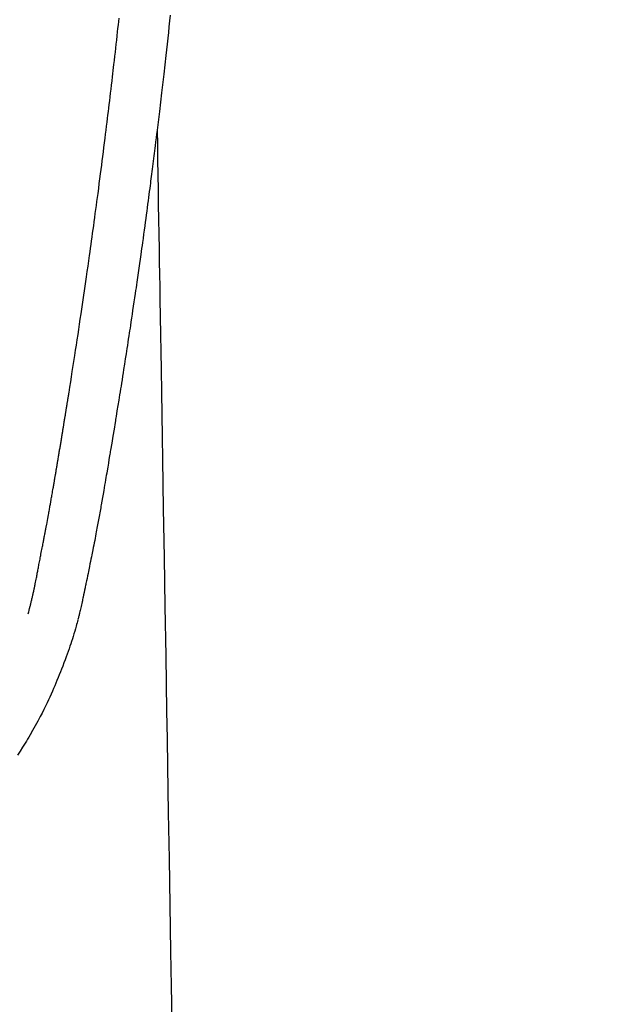
# Model space of a CAD drawing. Extents: x 84007 to 110129, y -10810 to -2410.
# Drawn here: x 100780 to 100804, y -3833 to -3792 of the extents above; entities that cross this region are included whole.
import ezdxf

# ---------------------------------------------------------------- set-up
doc = ezdxf.new("R2010")
doc.units = 0
doc.header["$LTSCALE"] = 50
doc.header["$MEASUREMENT"] = 0
doc.layers.get('0').update_dxf_attribs({"linetype": 'CONTINUOUS'})
doc.layers.add('150-機器', color=8, linetype='CONTINUOUS')
doc.layers.add('160-文字', color=254, linetype='CONTINUOUS')
doc.styles.add('KH001', font='txt')
doc.dimstyles.new('KH1xx030', dxfattribs={"dimscale": 30, "dimtxt": 2, "dimasz": 0.6, "dimexe": 0.3, "dimexo": 1.2, "dimgap": 0.5, "dimtad": 3, "dimdec": 1, "dimdsep": 46, "dimlunit": 6, "dimtxsty": 'KH001', "dimblk": 'DOT', "dimcen": 1, "dimdle": 1, "dimclrd": 256, "dimclre": 256, "dimclrt": 256, "dimadec": 0, "dimazin": 0, "dimtfac": 1, "dimtdec": 1, "dimtix": 1, "dimtmove": 2, "dimatfit": 3, "dimldrblk": 'CLOSEDBLANK', "dimfxl": 1, "dimtolj": 1, "dimtzin": 0, "dimlwd": -1, "dimlwe": -1, "dimarcsym": 0})

# ---------------------------------------------------------------- blocks, each defined once
blk = doc.blocks.new('_ClosedBlank')
at = {"color": 0, "linetype": 'ByBlock', "lineweight": -2}
for p, q in [((-1, 0.1667), (0, 0)), ((-1, 0.1667), (-1, -0.1667)), ((0, 0), (-1, -0.1667))]:
    blk.add_line(p, q, dxfattribs=at)
blk = doc.blocks.new('_Dot')
at = {"color": 0, "linetype": 'ByBlock', "lineweight": -2}
blk.add_line((-0.5, 0), (-1, 0), dxfattribs=at)
at = {"color": 0, "linetype": 'ByBlock', "const_width": 0.5}
blk.add_lwpolyline([(-0.25, 0, 1), (0.25, 0, 1)], format="xyb", close=True, dxfattribs=at)

msp = doc.modelspace()

# ---------------------------------------------------------------- linework, layer by layer
at = {"layer": '150-機器', "color": 13, "linetype": 'Continuous'}
for points in [[(100780.273, -3817.053), (100780.285, -3817.009), (100780.296, -3816.966), (100780.308, -3816.923), (100780.319, -3816.879), (100780.326, -3816.853), (100780.333, -3816.827), (100780.339, -3816.801), (100780.346, -3816.774), (100780.354, -3816.742), (100780.362, -3816.71), (100780.37, -3816.678), (100780.378, -3816.646), (100780.386, -3816.613), (100780.394, -3816.581), (100780.402, -3816.549), (100780.41, -3816.516), (100780.419, -3816.477), (100780.429, -3816.437), (100780.438, -3816.398), (100780.447, -3816.359), (100780.454, -3816.327), (100780.461, -3816.295), (100780.468, -3816.263), (100780.476, -3816.231), (100780.485, -3816.192), (100780.493, -3816.153), (100780.502, -3816.113), (100780.511, -3816.074), (100780.517, -3816.044), (100780.524, -3816.014), (100780.53, -3815.983), (100780.537, -3815.953), (100780.544, -3815.916), (100780.552, -3815.88), (100780.559, -3815.843), (100780.566, -3815.807), (100780.579, -3815.746), (100780.591, -3815.684), (100780.603, -3815.623), (100780.615, -3815.562), (100780.625, -3815.514), (100780.634, -3815.467), (100780.643, -3815.42), (100780.652, -3815.372), (100780.661, -3815.327), (100780.669, -3815.282), (100780.678, -3815.238), (100780.686, -3815.193), (100780.695, -3815.147), (100780.704, -3815.1), (100780.712, -3815.054), (100780.721, -3815.008), (100780.732, -3814.951), (100780.742, -3814.894), (100780.753, -3814.838), (100780.763, -3814.781), (100780.772, -3814.73), (100780.782, -3814.679), (100780.791, -3814.628), (100780.801, -3814.577), (100780.814, -3814.512), (100780.828, -3814.447), (100780.841, -3814.381), (100780.855, -3814.316), (100780.865, -3814.265), (100780.874, -3814.215), (100780.884, -3814.164), (100780.894, -3814.114), (100780.902, -3814.072), (100780.91, -3814.03), (100780.918, -3813.989), (100780.926, -3813.947), (100780.934, -3813.903), (100780.942, -3813.858), (100780.951, -3813.814), (100780.959, -3813.769), (100780.966, -3813.733), (100780.973, -3813.696), (100780.98, -3813.659), (100780.987, -3813.622), (100780.995, -3813.583), (100781.002, -3813.545), (100781.009, -3813.507), (100781.016, -3813.468), (100781.022, -3813.437), (100781.028, -3813.406), (100781.034, -3813.375), (100781.04, -3813.345), (100781.055, -3813.265), (100781.07, -3813.185), (100781.084, -3813.105), (100781.099, -3813.025), (100781.103, -3813.005), (100781.107, -3812.986), (100781.11, -3812.966), (100781.114, -3812.946), (100781.124, -3812.894), (100781.133, -3812.843), (100781.143, -3812.792), (100781.152, -3812.74), (100781.16, -3812.692), (100781.169, -3812.643), (100781.177, -3812.594), (100781.186, -3812.546), (100781.192, -3812.508), (100781.199, -3812.469), (100781.206, -3812.431), (100781.213, -3812.393), (100781.218, -3812.365), (100781.223, -3812.337), (100781.228, -3812.309), (100781.233, -3812.281), (100781.241, -3812.234), (100781.249, -3812.187), (100781.257, -3812.14), (100781.266, -3812.093), (100781.277, -3812.03), (100781.288, -3811.967), (100781.299, -3811.904), (100781.309, -3811.841), (100781.317, -3811.798), (100781.324, -3811.756), (100781.331, -3811.713), (100781.338, -3811.671), (100781.345, -3811.633), (100781.351, -3811.595), (100781.358, -3811.557), (100781.364, -3811.519), (100781.37, -3811.488), (100781.375, -3811.457), (100781.38, -3811.426), (100781.385, -3811.395), (100781.391, -3811.364), (100781.396, -3811.333), (100781.402, -3811.302), (100781.407, -3811.271), (100781.414, -3811.231), (100781.421, -3811.191), (100781.427, -3811.151), (100781.434, -3811.11), (100781.44, -3811.077), (100781.446, -3811.044), (100781.451, -3811.01), (100781.457, -3810.977), (100781.464, -3810.935), (100781.471, -3810.893), (100781.478, -3810.85), (100781.485, -3810.808), (100781.49, -3810.779), (100781.495, -3810.75), (100781.5, -3810.722), (100781.505, -3810.693), (100781.513, -3810.648), (100781.52, -3810.603), (100781.527, -3810.559), (100781.535, -3810.514), (100781.542, -3810.47), (100781.55, -3810.425), (100781.557, -3810.381), (100781.565, -3810.337), (100781.572, -3810.294), (100781.579, -3810.252), (100781.586, -3810.21), (100781.593, -3810.168), (100781.6, -3810.126), (100781.607, -3810.083), (100781.614, -3810.041), (100781.621, -3809.998), (100781.628, -3809.956), (100781.635, -3809.914), (100781.642, -3809.872), (100781.649, -3809.83), (100781.653, -3809.801), (100781.658, -3809.772), (100781.663, -3809.743), (100781.668, -3809.714), (100781.674, -3809.677), (100781.68, -3809.639), (100781.686, -3809.601), (100781.692, -3809.564), (100781.699, -3809.526), (100781.705, -3809.488), (100781.711, -3809.451), (100781.717, -3809.413), (100781.723, -3809.378), (100781.729, -3809.343), (100781.735, -3809.308), (100781.74, -3809.272), (100781.746, -3809.235), (100781.752, -3809.197), (100781.758, -3809.159), (100781.764, -3809.122), (100781.771, -3809.078), (100781.779, -3809.033), (100781.786, -3808.989), (100781.793, -3808.945), (100781.799, -3808.912), (100781.804, -3808.879), (100781.81, -3808.847), (100781.815, -3808.814), (100781.82, -3808.78), (100781.826, -3808.747), (100781.831, -3808.714), (100781.836, -3808.681), (100781.841, -3808.652), (100781.846, -3808.624), (100781.85, -3808.595), (100781.855, -3808.566), (100781.861, -3808.527), (100781.868, -3808.487), (100781.874, -3808.447), (100781.88, -3808.408), (100781.886, -3808.372), (100781.891, -3808.337), (100781.897, -3808.301), (100781.903, -3808.266), (100781.908, -3808.237), (100781.912, -3808.209), (100781.917, -3808.18), (100781.922, -3808.151), (100781.928, -3808.111), (100781.935, -3808.07), (100781.941, -3808.029), (100781.948, -3807.989), (100781.953, -3807.958), (100781.958, -3807.926), (100781.963, -3807.895), (100781.968, -3807.864), (100782.002, -3807.648), (100782.036, -3807.433), (100782.07, -3807.217), (100782.103, -3807.001), (100782.13, -3806.833), (100782.156, -3806.665), (100782.182, -3806.496), (100782.208, -3806.328), (100782.241, -3806.113), (100782.274, -3805.898), (100782.307, -3805.683), (100782.34, -3805.467), (100782.372, -3805.253), (100782.404, -3805.038), (100782.436, -3804.823), (100782.468, -3804.608), (100782.497, -3804.415), (100782.525, -3804.222), (100782.554, -3804.029), (100782.582, -3803.836), (100782.61, -3803.643), (100782.638, -3803.451), (100782.666, -3803.258), (100782.694, -3803.066), (100782.726, -3802.845), (100782.757, -3802.625), (100782.788, -3802.405), (100782.819, -3802.184), (100782.841, -3802.031), (100782.862, -3801.878), (100782.883, -3801.726), (100782.904, -3801.573), (100782.926, -3801.416), (100782.948, -3801.26), (100782.969, -3801.103), (100782.991, -3800.946), (100783.014, -3800.779), (100783.037, -3800.612), (100783.059, -3800.445), (100783.082, -3800.277), (100783.104, -3800.11), (100783.126, -3799.943), (100783.148, -3799.775), (100783.171, -3799.608), (100783.198, -3799.404), (100783.225, -3799.2), (100783.252, -3798.995), (100783.278, -3798.791), (100783.301, -3798.613), (100783.324, -3798.435), (100783.346, -3798.257), (100783.369, -3798.079), (100783.394, -3797.887), (100783.418, -3797.694), (100783.443, -3797.502), (100783.467, -3797.309), (100783.487, -3797.143), (100783.508, -3796.976), (100783.528, -3796.809), (100783.549, -3796.643), (100783.566, -3796.499), (100783.583, -3796.355), (100783.601, -3796.211), (100783.618, -3796.067), (100783.637, -3795.912), (100783.656, -3795.757), (100783.675, -3795.602), (100783.693, -3795.447), (100783.713, -3795.278), (100783.733, -3795.108), (100783.753, -3794.938), (100783.773, -3794.769), (100783.788, -3794.64), (100783.802, -3794.511), (100783.817, -3794.382), (100783.832, -3794.253), (100783.851, -3794.084), (100783.87, -3793.915), (100783.89, -3793.746), (100783.909, -3793.577), (100783.927, -3793.408), (100783.946, -3793.239), (100783.965, -3793.07), (100783.983, -3792.901), (100783.999, -3792.758), (100784.015, -3792.615), (100784.031, -3792.472), (100784.046, -3792.329)], [(100786.168, -3792.21), (100786.143, -3792.45), (100786.117, -3792.69), (100786.091, -3792.929), (100786.065, -3793.168), (100786.039, -3793.407), (100786.013, -3793.646), (100785.986, -3793.885), (100785.898, -3794.66), (100785.808, -3795.434), (100785.717, -3796.208), (100785.623, -3796.982), (100785.603, -3797.144), (100785.583, -3797.306), (100785.563, -3797.467), (100785.543, -3797.629), (100785.53, -3797.734), (100785.517, -3797.84), (100785.504, -3797.945), (100785.49, -3798.05), (100785.476, -3798.16), (100785.462, -3798.269), (100785.448, -3798.379), (100785.435, -3798.488), (100785.421, -3798.593), (100785.408, -3798.699), (100785.394, -3798.804), (100785.381, -3798.91), (100785.369, -3799.003), (100785.356, -3799.095), (100785.344, -3799.188), (100785.332, -3799.281), (100785.316, -3799.403), (100785.3, -3799.526), (100785.284, -3799.648), (100785.268, -3799.771), (100785.249, -3799.914), (100785.23, -3800.058), (100785.21, -3800.201), (100785.191, -3800.345), (100785.171, -3800.497), (100785.15, -3800.65), (100785.13, -3800.802), (100785.109, -3800.954), (100785.086, -3801.128), (100785.062, -3801.302), (100785.038, -3801.475), (100785.014, -3801.649), (100784.997, -3801.772), (100784.979, -3801.894), (100784.962, -3802.017), (100784.945, -3802.14), (100784.918, -3802.331), (100784.891, -3802.522), (100784.863, -3802.713), (100784.836, -3802.903), (100784.822, -3803), (100784.809, -3803.096), (100784.795, -3803.192), (100784.781, -3803.288), (100784.764, -3803.405), (100784.748, -3803.521), (100784.73, -3803.638), (100784.713, -3803.754), (100784.687, -3803.934), (100784.661, -3804.113), (100784.634, -3804.293), (100784.608, -3804.472), (100784.585, -3804.625), (100784.562, -3804.778), (100784.539, -3804.931), (100784.516, -3805.083), (100784.499, -3805.193), (100784.483, -3805.303), (100784.466, -3805.413), (100784.449, -3805.523), (100784.429, -3805.653), (100784.409, -3805.783), (100784.389, -3805.913), (100784.369, -3806.043), (100784.336, -3806.26), (100784.302, -3806.477), (100784.269, -3806.694), (100784.235, -3806.911), (100784.212, -3807.054), (100784.189, -3807.197), (100784.167, -3807.341), (100784.144, -3807.484), (100784.125, -3807.604), (100784.106, -3807.724), (100784.086, -3807.845), (100784.067, -3807.965), (100784.031, -3808.189), (100783.994, -3808.413), (100783.958, -3808.637), (100783.922, -3808.861), (100783.912, -3808.923), (100783.902, -3808.985), (100783.892, -3809.046), (100783.882, -3809.108), (100783.835, -3809.396), (100783.787, -3809.684), (100783.739, -3809.972), (100783.691, -3810.26), (100783.681, -3810.318), (100783.672, -3810.376), (100783.662, -3810.435), (100783.652, -3810.493), (100783.626, -3810.65), (100783.6, -3810.808), (100783.573, -3810.965), (100783.547, -3811.122), (100783.531, -3811.216), (100783.515, -3811.31), (100783.499, -3811.404), (100783.483, -3811.498), (100783.464, -3811.608), (100783.445, -3811.717), (100783.427, -3811.827), (100783.408, -3811.936), (100783.382, -3812.084), (100783.357, -3812.231), (100783.331, -3812.378), (100783.305, -3812.526), (100783.293, -3812.593), (100783.281, -3812.66), (100783.269, -3812.728), (100783.257, -3812.795), (100783.219, -3813.01), (100783.179, -3813.224), (100783.14, -3813.438), (100783.1, -3813.653), (100783.083, -3813.742), (100783.066, -3813.831), (100783.049, -3813.921), (100783.032, -3814.01), (100783.013, -3814.106), (100782.995, -3814.201), (100782.976, -3814.297), (100782.957, -3814.393), (100782.943, -3814.466), (100782.928, -3814.538), (100782.914, -3814.611), (100782.899, -3814.684), (100782.879, -3814.784), (100782.859, -3814.885), (100782.838, -3814.985), (100782.817, -3815.085), (100782.803, -3815.158), (100782.788, -3815.232), (100782.773, -3815.305), (100782.758, -3815.378), (100782.736, -3815.482), (100782.714, -3815.586), (100782.693, -3815.69), (100782.671, -3815.794), (100782.661, -3815.84), (100782.652, -3815.886), (100782.642, -3815.932), (100782.633, -3815.978), (100782.613, -3816.073), (100782.593, -3816.168), (100782.573, -3816.263), (100782.553, -3816.359), (100782.543, -3816.409), (100782.532, -3816.46), (100782.521, -3816.511), (100782.51, -3816.562), (100782.497, -3816.625), (100782.483, -3816.687), (100782.469, -3816.75), (100782.454, -3816.812), (100782.443, -3816.863), (100782.431, -3816.914), (100782.42, -3816.964), (100782.408, -3817.015), (100782.399, -3817.049), (100782.391, -3817.082), (100782.382, -3817.116), (100782.374, -3817.149), (100782.365, -3817.185), (100782.356, -3817.22), (100782.347, -3817.256), (100782.339, -3817.291)], [(100785.623, -3796.982), (100785.633, -3797.6), (100785.643, -3798.217), (100785.653, -3798.835), (100785.664, -3799.453), (100785.674, -3800.069), (100785.684, -3800.686), (100785.694, -3801.303), (100785.704, -3801.919), (100785.713, -3802.44), (100785.721, -3802.96), (100785.73, -3803.48), (100785.738, -3804), (100785.75, -3804.73), (100785.762, -3805.459), (100785.774, -3806.188), (100785.786, -3806.918), (100785.801, -3807.851), (100785.817, -3808.783), (100785.832, -3809.716), (100785.847, -3810.649), (100785.881, -3812.685), (100785.914, -3814.721), (100785.948, -3816.757), (100785.981, -3818.793), (100786, -3819.942), (100786.019, -3821.091), (100786.038, -3822.239), (100786.057, -3823.388), (100786.088, -3825.309), (100786.12, -3827.229), (100786.151, -3829.15), (100786.183, -3831.071), (100786.206, -3832.503), (100786.23, -3833.936)], [(100782.335, -3817.305), (100782.318, -3817.37), (100782.3, -3817.434), (100782.283, -3817.499), (100782.265, -3817.563), (100782.235, -3817.672), (100782.203, -3817.781), (100782.171, -3817.89), (100782.138, -3817.998), (100782.106, -3818.099), (100782.074, -3818.2), (100782.04, -3818.3), (100782.007, -3818.4), (100781.969, -3818.51), (100781.931, -3818.62), (100781.893, -3818.729), (100781.853, -3818.838), (100781.806, -3818.966), (100781.758, -3819.094), (100781.709, -3819.222), (100781.659, -3819.35), (100781.612, -3819.467), (100781.565, -3819.584), (100781.517, -3819.701), (100781.468, -3819.817), (100781.421, -3819.931), (100781.373, -3820.044), (100781.325, -3820.157), (100781.276, -3820.27), (100781.222, -3820.39), (100781.168, -3820.51), (100781.113, -3820.629), (100781.056, -3820.748), (100780.988, -3820.891), (100780.917, -3821.033), (100780.846, -3821.175), (100780.773, -3821.315), (100780.67, -3821.509), (100780.565, -3821.702), (100780.458, -3821.893), (100780.348, -3822.083), (100780.298, -3822.169), (100780.248, -3822.253), (100780.197, -3822.338), (100780.146, -3822.422), (100780.042, -3822.59), (100779.936, -3822.757), (100779.829, -3822.922)]]:
    msp.add_lwpolyline(points, dxfattribs=at)

# ---------------------------------------------------------------- leaders
at = {"layer": '160-文字', "annotation_type": 0, "has_hookline": 1, "hookline_direction": 0}
for points, text_width in [([(100277.666, -3705.963), (101170.656, -5069.453), (101188.656, -5069.453)], 1630.051), ([(100639.616, -3714.906), (101630.158, -4764.462), (101648.158, -4764.462)], 1398.579), ([(100004.286, -3718.237), (101061.926, -5330.909), (101079.926, -5330.909)], 1240.203)]:
    msp.add_leader(points, dimstyle='KH1xx030', override={"dimgap": 0.5, "dimtad": 1}, dxfattribs=dict(at, text_width=text_width))

doc.saveas('drawing.dxf')
